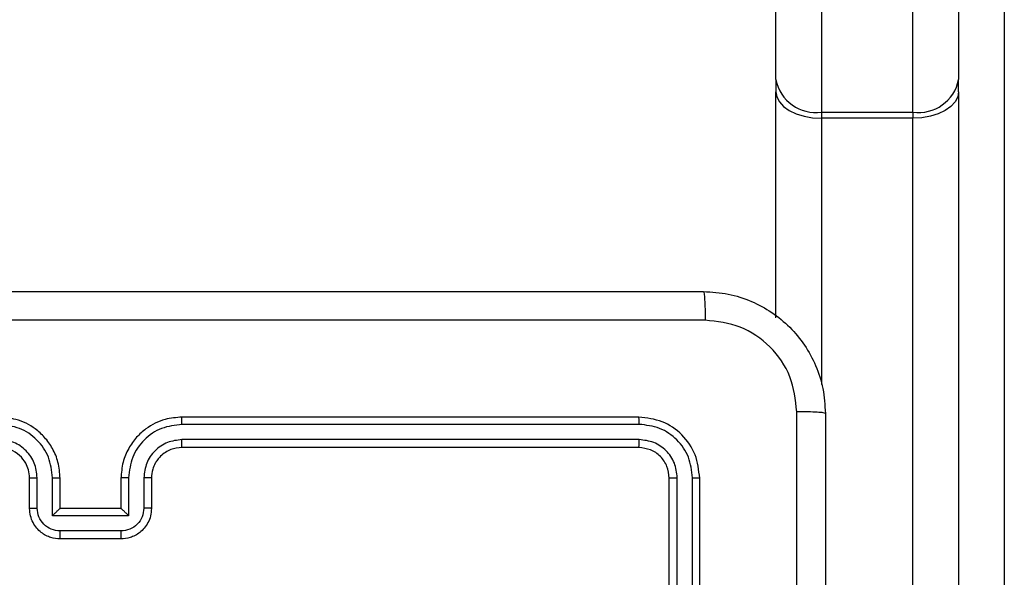
# Model space of a CAD drawing. Units: millimetres. Extents: x -211 to 1151, y -306 to 900.
# Drawn here: x 897 to 903, y 137 to 141 of the extents above; entities that cross this region are included whole.
import ezdxf

# ---------------------------------------------------------------- set-up
doc = ezdxf.new("R2010")
doc.units = ezdxf.units.MM
doc.header["$PDSIZE"] = -1
doc.dimstyles.new('ISO-25', dxfattribs={"dimtxt": 2.5, "dimasz": 2.5, "dimexe": 1.25, "dimexo": 0.625, "dimtad": 1, "dimtxsty": 'Standard', "dimcen": 2.5, "dimadec": 0, "dimazin": 0, "dimtfac": 1, "dimtmove": 0, "dimatfit": 3, "dimfxl": 1, "dimarcsym": 0})

# ---------------------------------------------------------------- blocks, each defined once
blk = doc.blocks.new('*D7')
at = {"color": 0, "lineweight": -2}
for p, q in [((924.403, 567.6692), (-180.7793, 567.6692)), ((-170.7793, 534.6492), (-170.7793, 163.6132)), ((-170.7793, -272.9028), (-170.7793, 98.1332)), ((665.4023, -305.9228), (-180.7793, -305.9228))]:
    blk.add_line(p, q, dxfattribs=at)
at = {"color": 0}
for points in [[(-165.276, 534.6492), (-176.2826, 534.6492), (-170.7793, 567.6692)], [(-176.2826, -272.9028), (-165.276, -272.9028), (-170.7793, -305.9228)]]:
    blk.add_solid(points, dxfattribs=at)
at = {"layer": 'Defpoints', "color": 0}
for p in [(-170.7793, 567.6692), (934.403, 567.6692), (675.4023, -305.9228)]:
    blk.add_point(p, dxfattribs=at)
at = {"color": 0, "insert": (-170.7793, 130.8732), "char_height": 35, "attachment_point": 5}
blk.add_mtext('874', dxfattribs=at)

msp = doc.modelspace()

# ---------------------------------------------------------------- linework, layer by layer
at = {"color": 7, "linetype": 'Continuous', "lineweight": 25}
for p, q in [((901.903, 140.6044), (901.903, 150.1147)), ((903.103, 150.1147), (903.103, 140.6044)), ((902.203, 149.9008), (902.203, 140.3905)), ((902.803, 140.3905), (902.803, 149.9008)), ((903.403, 148.019), (903.403, 128.9198)), ((901.903, 140.6044), (901.903, 140.5243)), ((903.103, 140.5243), (903.103, 140.6044)), ((901.903, 139.0384), (901.903, 140.5243)), ((903.103, 140.5243), (903.103, 132.081)), ((902.203, 140.3905), (902.803, 140.3905)), ((902.203, 140.3905), (902.203, 140.3505)), ((902.803, 140.3905), (902.803, 140.3505)), ((902.803, 140.3505), (902.203, 140.3505)), ((902.203, 140.3505), (902.203, 138.6003)), ((902.803, 131.8938), (902.803, 140.3505)), ((901.003, 138.3864), (898.003, 138.3864)), ((901.0054, 138.339), (898.0034, 138.3389)), ((901.0054, 138.2389), (898.0034, 138.2389)), ((901.003, 138.1864), (898.003, 138.1864)), ((897.003, 137.7864), (897.003, 137.9864)), ((897.0528, 137.7885), (897.0528, 137.9887)), ((897.1529, 137.7385), (897.1529, 137.9887)), ((897.203, 137.7864), (897.203, 137.9864)), ((897.603, 137.9864), (897.603, 137.7864)), ((897.6532, 137.9887), (897.6532, 137.7385)), ((897.7532, 137.9887), (897.7532, 137.7885)), ((897.803, 137.9864), (897.803, 137.7864)), ((901.203, 134.9864), (901.203, 137.9864)), ((901.2555, 134.9868), (901.2556, 137.9887)), ((901.3556, 134.9868), (901.3556, 137.9887)), ((901.403, 134.9864), (901.403, 137.9864)), ((897.203, 137.7864), (897.203, 137.7864)), ((897.603, 137.7864), (897.203, 137.7864)), ((897.603, 137.7864), (897.6031, 137.7864)), ((897.6532, 137.7385), (897.1529, 137.7385)), ((897.6031, 137.6384), (897.2029, 137.6384)), ((897.603, 137.5864), (897.203, 137.5864))]:
    msp.add_line(p, q, dxfattribs=at)
at = {"color": 7, "linetype": 'Continuous', "lineweight": 25, "flags": 128}
for points in [[(901.903, 140.5243), (901.9088, 140.4904), (901.9258, 140.4578), (901.9536, 140.4277), (901.9909, 140.4014), (902.0363, 140.3798), (902.0882, 140.3637), (902.1445, 140.3538), (902.203, 140.3505)], [(903.103, 140.5243), (903.0972, 140.4904), (903.0802, 140.4578), (903.0525, 140.4277), (903.0151, 140.4014), (902.9697, 140.3798), (902.9178, 140.3637), (902.8615, 140.3538), (902.803, 140.3505)]]:
    msp.add_lwpolyline(points, dxfattribs=at)
at = {"color": 7, "linetype": 'Continuous', "lineweight": 25}
for centre, start, end in [((902.1661, 140.6561), 191.11621, 277.90196), ((902.8399, 140.6561), 262.09804, 348.88379)]:
    msp.add_arc(centre, 0.2682, start, end, dxfattribs=at)
for points, knots in [([(893.378, 139.2114), (894.272, 139.2114), (896.0602, 139.2114), (898.7458, 139.2114), (900.534, 139.2114), (901.428, 139.2114)], [0, 0, 0, 0, 0.333296, 0.666701, 1, 1, 1, 1]), ([(901.428, 139.2114), (901.4294, 139.2086), (901.4321, 139.203), (901.4355, 139.1602), (901.438, 139.0984), (901.4385, 139.0486), (901.4387, 139.0237)], [0, 0, 0, 0, 0.25039, 0.500123, 0.750061, 1, 1, 1, 1]), ([(901.428, 139.2114), (901.4826, 139.2081), (901.5902, 139.2017), (901.7904, 139.1368), (902.0081, 138.9913), (902.1535, 138.7736), (902.2184, 138.5734), (902.2248, 138.4658), (902.228, 138.4114)], [0, 0, 0, 0, 0.130546, 0.257576, 0.500018, 0.742666, 0.869631, 1, 1, 1, 1]), ([(901.4387, 139.0237), (900.5423, 139.0236), (898.7494, 139.0236), (896.0566, 139.0236), (894.2637, 139.0236), (893.3673, 139.0237)], [0, 0, 0, 0, 0.3333364, 0.6666636, 1, 1, 1, 1]), ([(902.0403, 138.4221), (902.0313, 138.5008), (902.0131, 138.6583), (901.8742, 138.8575), (901.6749, 138.996), (901.5175, 139.0145), (901.4387, 139.0237)], [0, 0, 0, 0, 0.249954, 0.500054, 0.749966, 1, 1, 1, 1]), ([(902.0402, 134.3864), (902.0402, 135.0593), (902.0402, 136.4053), (902.0403, 137.7498), (902.0403, 138.4221)], [0, 0, 0, 0, 0.499992, 1, 1, 1, 1]), ([(902.228, 138.4114), (902.2251, 138.4127), (902.2192, 138.4154), (902.1769, 138.4189), (902.1152, 138.4214), (902.0653, 138.4219), (902.0403, 138.4221)], [0, 0, 0, 0, 0.2499327, 0.4998847, 0.7496022, 1, 1, 1, 1]), ([(897.203, 137.9864), (897.2004, 138.0214), (897.1952, 138.0889), (897.157, 138.1799), (897.1048, 138.2537), (897.027, 138.3239), (896.9246, 138.3764), (896.8402, 138.3833), (896.803, 138.3864)], [0, 0, 0, 0, 0.167277, 0.322543, 0.465788, 0.596999, 0.822391, 1, 1, 1, 1]), ([(898.003, 138.3864), (897.966, 138.3834), (897.882, 138.3765), (897.7797, 138.3244), (897.7018, 138.2543), (897.6493, 138.1805), (897.6108, 138.0893), (897.6057, 138.0215), (897.603, 137.9864)], [0, 0, 0, 0, 0.1764903, 0.401511, 0.5328145, 0.6763388, 0.8320718, 1, 1, 1, 1]), ([(898.0034, 138.3389), (898.0034, 138.3452), (898.0034, 138.3578), (898.0033, 138.3734), (898.0032, 138.3842), (898.0031, 138.3856), (898.003, 138.3864)], [0, 0, 0, 0, 0.250171, 0.499958, 0.749805, 1, 1, 1, 1]), ([(901.0054, 138.339), (901.0053, 138.346), (901.0052, 138.36), (901.0046, 138.3756), (901.0038, 138.3847), (901.0033, 138.3858), (901.003, 138.3864)], [0, 0, 0, 0, 0.279848, 0.559131, 0.779561, 1, 1, 1, 1]), ([(901.403, 137.9864), (901.397, 138.0388), (901.385, 138.1435), (901.2925, 138.2758), (901.1603, 138.3683), (901.0554, 138.3804), (901.003, 138.3864)], [0, 0, 0, 0, 0.249959, 0.499872, 0.749849, 1, 1, 1, 1]), ([(902.228, 138.4114), (902.228, 137.5174), (902.228, 135.7292), (902.228, 133.0436), (902.228, 131.2553), (902.228, 130.3614)], [0, 0, 0, 0, 0.333296, 0.666701, 1, 1, 1, 1]), ([(897.1529, 137.9887), (897.1475, 138.0346), (897.1369, 138.1262), (897.0561, 138.2421), (896.94, 138.3222), (896.8484, 138.3333), (896.8026, 138.3389)], [0, 0, 0, 0, 0.250454, 0.500144, 0.750094, 1, 1, 1, 1]), ([(898.0034, 138.3389), (897.9576, 138.3333), (897.866, 138.3222), (897.7499, 138.2421), (897.6692, 138.1262), (897.6585, 138.0346), (897.6532, 137.9887)], [0, 0, 0, 0, 0.249904, 0.499853, 0.749544, 1, 1, 1, 1]), ([(901.3556, 137.9887), (901.3501, 138.0344), (901.339, 138.1258), (901.2718, 138.2234), (901.2015, 138.2816), (901.1203, 138.326), (901.0513, 138.3338), (901.0054, 138.339)], [0, 0, 0, 0, 0.249618, 0.49922, 0.623816, 0.749845, 1, 1, 1, 1]), ([(897.0528, 137.9887), (897.0488, 138.0214), (897.0409, 138.0867), (896.9837, 138.1696), (896.901, 138.2274), (896.8354, 138.235), (896.8026, 138.2389)], [0, 0, 0, 0, 0.249939, 0.499879, 0.749568, 1, 1, 1, 1]), ([(898.0034, 138.2389), (897.9707, 138.2349), (897.9053, 138.2269), (897.8224, 138.1697), (897.7647, 138.0869), (897.7571, 138.0215), (897.7532, 137.9887)], [0, 0, 0, 0, 0.249901, 0.499849, 0.749546, 1, 1, 1, 1]), ([(898.003, 138.1864), (898.003, 138.1866), (898.0031, 138.187), (898.0032, 138.1902), (898.0032, 138.1951), (898.0033, 138.2017), (898.0033, 138.2097), (898.0034, 138.2189), (898.0034, 138.2287), (898.0034, 138.2355), (898.0034, 138.2389)], [0, 0, 0, 0, 0.125019, 0.250187, 0.3752, 0.499983, 0.624733, 0.749783, 0.874946, 1, 1, 1, 1]), ([(901.003, 138.1864), (901.0034, 138.1874), (901.0041, 138.1895), (901.0049, 138.2036), (901.0053, 138.221), (901.0054, 138.2329), (901.0054, 138.2389)], [0, 0, 0, 0, 0.279914, 0.559043, 0.779474, 1, 1, 1, 1]), ([(901.2556, 137.9887), (901.2518, 138.0215), (901.2463, 138.0708), (901.2146, 138.1288), (901.173, 138.179), (901.1033, 138.227), (901.038, 138.2349), (901.0054, 138.2389)], [0, 0, 0, 0, 0.250153, 0.37617, 0.500781, 0.750382, 1, 1, 1, 1]), ([(897.003, 137.9864), (897.0015, 138.0048), (896.9989, 138.0386), (896.9767, 138.0904), (896.9387, 138.1384), (896.8776, 138.178), (896.8286, 138.1835), (896.803, 138.1864)], [0, 0, 0, 0, 0.1760486, 0.3237311, 0.5330313, 0.7566714, 1, 1, 1, 1]), ([(898.003, 138.1864), (897.9784, 138.1838), (897.9406, 138.1799), (897.8944, 138.1558), (897.8648, 138.1325), (897.8429, 138.1074), (897.8248, 138.0791), (897.8074, 138.0396), (897.8046, 138.0059), (897.803, 137.9864)], [0, 0, 0, 0, 0.2335309, 0.359934, 0.4924382, 0.5921482, 0.6777221, 0.8137427, 1, 1, 1, 1]), ([(901.203, 137.9864), (901.2, 138.0126), (901.194, 138.0649), (901.1478, 138.1311), (901.0816, 138.1774), (901.0292, 138.1834), (901.003, 138.1864)], [0, 0, 0, 0, 0.250015, 0.499872, 0.749793, 1, 1, 1, 1]), ([(897.003, 137.9864), (897.0038, 137.9867), (897.0053, 137.9873), (897.0167, 137.988), (897.0332, 137.9886), (897.0463, 137.9886), (897.0528, 137.9887)], [0, 0, 0, 0, 0.250109, 0.499993, 0.749829, 1, 1, 1, 1]), ([(897.1529, 137.9887), (897.1594, 137.9886), (897.1725, 137.9886), (897.1892, 137.988), (897.2007, 137.9873), (897.2022, 137.9867), (897.203, 137.9864)], [0, 0, 0, 0, 0.250183, 0.499962, 0.749885, 1, 1, 1, 1]), ([(897.6532, 137.9887), (897.6466, 137.9886), (897.6335, 137.9886), (897.6169, 137.988), (897.6054, 137.9873), (897.6038, 137.9867), (897.603, 137.9864)], [0, 0, 0, 0, 0.250134, 0.499967, 0.749826, 1, 1, 1, 1]), ([(897.803, 137.9864), (897.8022, 137.9867), (897.8007, 137.9873), (897.7893, 137.988), (897.7728, 137.9886), (897.7598, 137.9886), (897.7532, 137.9887)], [0, 0, 0, 0, 0.250178, 0.499973, 0.749822, 1, 1, 1, 1]), ([(901.203, 137.9864), (901.204, 137.9867), (901.2061, 137.9874), (901.2202, 137.9882), (901.2376, 137.9887), (901.2496, 137.9887), (901.2556, 137.9887)], [0, 0, 0, 0, 0.2797862, 0.5589465, 0.7794202, 1, 1, 1, 1]), ([(901.3556, 137.9887), (901.3626, 137.9887), (901.3767, 137.9886), (901.3922, 137.9879), (901.4013, 137.9872), (901.4024, 137.9866), (901.403, 137.9864)], [0, 0, 0, 0, 0.279872, 0.559182, 0.779512, 1, 1, 1, 1]), ([(897.003, 137.7864), (897.004, 137.7867), (897.0059, 137.7873), (897.0191, 137.788), (897.0356, 137.7885), (897.0471, 137.7885), (897.0528, 137.7885)], [0, 0, 0, 0, 0.279842, 0.559075, 0.779501, 1, 1, 1, 1]), ([(897.203, 137.5864), (897.1828, 137.5882), (897.1384, 137.5921), (897.086, 137.6209), (897.0483, 137.6572), (897.0239, 137.6938), (897.0065, 137.7377), (897.0042, 137.7698), (897.003, 137.7864)], [0, 0, 0, 0, 0.193154, 0.423717, 0.553641, 0.692999, 0.841788, 1, 1, 1, 1]), ([(897.2029, 137.6384), (897.1833, 137.6408), (897.144, 137.6456), (897.0943, 137.6799), (897.0596, 137.7296), (897.0551, 137.7689), (897.0528, 137.7885)], [0, 0, 0, 0, 0.249903, 0.49985, 0.749544, 1, 1, 1, 1]), ([(897.1529, 137.7385), (897.1584, 137.744), (897.1694, 137.755), (897.1829, 137.7681), (897.1924, 137.7771), (897.1981, 137.7823), (897.2018, 137.7857), (897.2026, 137.7862), (897.203, 137.7864)], [0, 0, 0, 0, 0.251483, 0.502535, 0.646489, 0.775748, 0.892569, 1, 1, 1, 1]), ([(897.803, 137.7864), (897.8018, 137.7698), (897.7995, 137.7375), (897.782, 137.6935), (897.7575, 137.657), (897.7197, 137.6207), (897.6674, 137.5921), (897.6231, 137.5881), (897.603, 137.5864)], [0, 0, 0, 0, 0.15874, 0.307908, 0.447494, 0.577492, 0.807752, 1, 1, 1, 1]), ([(897.7532, 137.7885), (897.751, 137.7689), (897.7464, 137.7296), (897.7118, 137.6799), (897.662, 137.6456), (897.6228, 137.6408), (897.6031, 137.6384)], [0, 0, 0, 0, 0.250458, 0.500155, 0.750098, 1, 1, 1, 1]), ([(897.6532, 137.7385), (897.6476, 137.744), (897.6366, 137.755), (897.6231, 137.7681), (897.6137, 137.7771), (897.608, 137.7824), (897.6042, 137.7857), (897.6034, 137.7862), (897.6031, 137.7864)], [0, 0, 0, 0, 0.2514929, 0.50251, 0.6465231, 0.7757232, 0.892576, 1, 1, 1, 1]), ([(897.803, 137.7864), (897.802, 137.7867), (897.8001, 137.7873), (897.7869, 137.788), (897.7705, 137.7885), (897.759, 137.7885), (897.7532, 137.7885)], [0, 0, 0, 0, 0.279896, 0.559145, 0.779487, 1, 1, 1, 1]), ([(897.203, 137.5864), (897.203, 137.5866), (897.203, 137.587), (897.203, 137.5902), (897.2029, 137.595), (897.2029, 137.6015), (897.2029, 137.6095), (897.2029, 137.6186), (897.2029, 137.6283), (897.2029, 137.6351), (897.2029, 137.6384)], [0, 0, 0, 0, 0.1250413, 0.2501524, 0.3752452, 0.5000529, 0.624747, 0.7498215, 0.8749602, 1, 1, 1, 1]), ([(897.603, 137.5864), (897.603, 137.5866), (897.603, 137.587), (897.6031, 137.5902), (897.6031, 137.595), (897.6031, 137.6015), (897.6031, 137.6095), (897.6031, 137.6186), (897.6031, 137.6283), (897.6031, 137.6351), (897.6031, 137.6384)], [0, 0, 0, 0, 0.125039, 0.25029, 0.375249, 0.500054, 0.624747, 0.749822, 0.874961, 1, 1, 1, 1])]:
    msp.add_open_spline(points, degree=3, knots=knots, dxfattribs=at)

# ---------------------------------------------------------------- dimensions: what is measured, and where the dimension line sits
dim = msp.add_linear_dim(base=(-170.7793, 567.6692), p1=(675.4023, -305.9228), p2=(934.403, 567.6692), angle=90, dimstyle='ISO-25', override={"dimscale": 100, "dimtxt": 0.35, "dimasz": 0.3302, "dimexe": 0.1, "dimexo": 0.1, "dimgap": 0.1524, "dimtih": 1, "dimtoh": 1, "dimdec": 0, "dimlfac": 1, "dimzin": 1, "dimadec": 2, "dimtzin": 1})
dim.commit()
dim.dimension.update_dxf_attribs({"geometry": '*D7', "text_midpoint": (-170.7793, 130.8732)})

doc.saveas('drawing.dxf')
